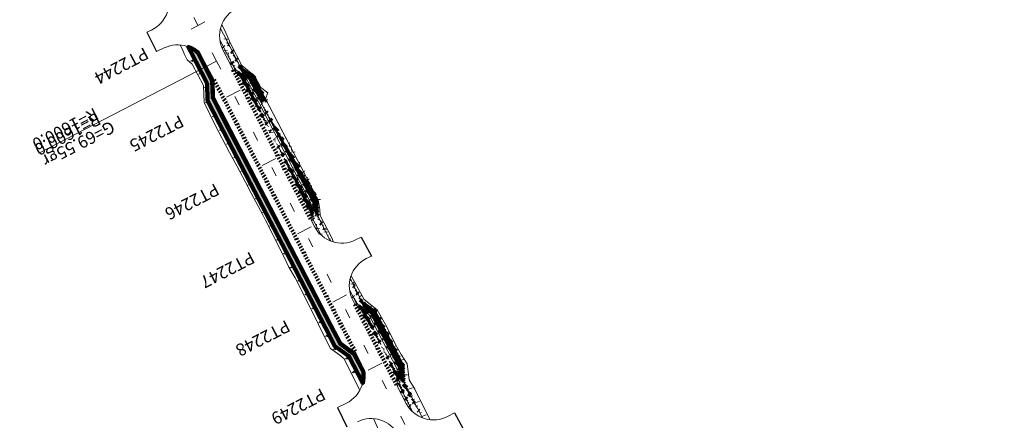
# Model space of a CAD drawing. Units: millimetres. Extents: x 792215 to 867867, y 905043 to 1026906.
# Drawn here: x 824875 to 825195, y 944405 to 944535 of the extents above; entities that cross this region are included whole.
import ezdxf
from ezdxf.enums import TextEntityAlignment as Align
from ezdxf.lldxf.tags import DXFTag

# ---------------------------------------------------------------- set-up
doc = ezdxf.new("R2010")
doc.units = ezdxf.units.MM
doc.linetypes.add("T'2 _ _ _ _ _ _ _ _ _ _ _ _ _ _ _ _ _", pattern=[1, 0.5, -0.5])
doc.linetypes.add('T1 _ _ _ _ _ _ _ _ _ _ _ _ _ _ _ _ _', pattern=[13, 3, -10])
for name, color, linetype, lineweight in [('Acces', 255, 'Continuous', 0), ('Accées', 255, 'Continuous', 0), ('Axiale T1 - 2u', 40, 'T1 _ _ _ _ _ _ _ _ _ _ _ _ _ _ _ _ _', 0), ('HachureTR_section courante', 9, 'Continuous', 0), ('Route - Axe Projeté - Restitution en plan - B_Chaussée', 2, 'SH_T2', 0), ('Route - Axe Projeté - Restitution en plan - Talus déblais', 12, 'Continuous', 0), ('Route - Axe Projeté - Restitution en plan - Talus remblais', 70, 'Continuous', 0), ('Route - Axe Projeté - Restitution en plan - tr 2', 255, 'Continuous', 0), ('Route - Axe Projeté - Restitution en plan - Trottoir', 255, 'Continuous', 0), ('Route - P2-4 - Restitution en plan - Talus remblais', 7, 'Continuous', 0), ('Route - section courante - Tabulations', 7, 'Continuous', 0)]:
    doc.layers.add(name, color=color, linetype=linetype, lineweight=lineweight)
for name, color, linetype, lineweight, true_color in [('Route - section courante - Axe', 1, 'Continuous', 0, 0xff0000), ('Route - section courante - Textes - Chaînages', 7, 'Continuous', 0, 0x99cc00), ('Route - section courante - Textes - Tabulations', 9, 'Continuous', 0, 0x808080)]:
    doc.layers.add(name, color=color, linetype=linetype, lineweight=lineweight, true_color=true_color)
doc.styles.add('Affichages route', font='arial.ttf', dxfattribs={"height": 10})
tags = doc.linetypes.add('SH_T2', pattern=[6.5, 3, -3.5]).pattern_tags.tags
tags[6:7] = [DXFTag(74, 4), DXFTag(75, 0), DXFTag(340, '0'), DXFTag(46, 0.0), DXFTag(50, 0.0), DXFTag(44, 0.0), DXFTag(45, 0.0)]
tags[4:5] = [DXFTag(74, 4), DXFTag(75, 0), DXFTag(340, '0'), DXFTag(46, 0.0), DXFTag(50, 0.0), DXFTag(44, 0.0), DXFTag(45, 0.0)]

# ---------------------------------------------------------------- blocks, each defined once
blk = doc.blocks.new('MENSURA_TALSYM_2223')
at = {"layer": 'Route - Axe Projeté - Restitution en plan - Talus remblais'}
for p, q in [((824930.04, 944525.22), (824930.55, 944525.48)), ((824930.61, 944524.11), (824931.13, 944524.38)), ((824931.18, 944522.99), (824931.7, 944523.27)), ((824930.92, 944521.45), (824932.28, 944522.16)), ((824932.51, 944520.87), (824932.85, 944521.05)), ((824933.08, 944519.76), (824933.42, 944519.94)), ((824933.51, 944517.26), (824934.57, 944517.71)), ((824933.65, 944518.66), (824933.99, 944518.82)), ((824934.79, 944516.47), (824935.14, 944516.6)), ((824935.35, 944515.38), (824935.71, 944515.49)), ((824935.41, 944512.9), (824936.4, 944513.15)), ((824935.92, 944514.28), (824936.28, 944514.38)), ((824936.1, 944511.86), (824936.42, 944511.9)), ((824936.13, 944510.64), (824936.45, 944510.65)), ((824935.68, 944507.94), (824936.72, 944508.21)), ((824936.16, 944509.35), (824936.48, 944509.4)), ((824936.94, 944507.01), (824937.29, 944507.1)), ((824937.51, 944505.89), (824937.87, 944505.99)), ((824937.93, 944503.46), (824939.02, 944503.77)), ((824938.08, 944504.78), (824938.44, 944504.88)), ((824939.23, 944502.55), (824939.59, 944502.66)), ((824939.8, 944501.44), (824940.17, 944501.55)), ((824940.38, 944500.33), (824940.74, 944500.44)), ((824940.22, 944498.99), (824941.32, 944499.33)), ((824941.53, 944498.1), (824941.89, 944498.22)), ((824942.11, 944496.99), (824942.47, 944497.11)), ((824942.54, 944494.52), (824943.62, 944494.89)), ((824942.69, 944495.88), (824943.04, 944496)), ((824943.84, 944493.66), (824944.19, 944493.78)), ((824944.42, 944492.55), (824944.77, 944492.67)), ((824944.9, 944490.08), (824945.92, 944490.45)), ((824945, 944491.44), (824945.35, 944491.56)), ((824946.17, 944489.22), (824946.5, 944489.34)), ((824946.75, 944488.11), (824947.07, 944488.23)), ((824947.33, 944487), (824947.65, 944487.12)), ((824947.26, 944485.63), (824948.22, 944486.01)), ((824948.48, 944484.77), (824948.8, 944484.9)), ((824949.06, 944483.66), (824949.37, 944483.79)), ((824949.57, 944481.17), (824950.52, 944481.57)), ((824949.63, 944482.55), (824949.95, 944482.68)), ((824950.79, 944480.33), (824951.1, 944480.46)), ((824951.37, 944479.22), (824951.67, 944479.35)), ((824951.95, 944478.11), (824952.25, 944478.24)), ((824951.94, 944476.73), (824952.82, 944477.13)), ((824953.11, 944475.89), (824953.4, 944476.02)), ((824953.69, 944474.78), (824953.98, 944474.92)), ((824954.27, 944473.67), (824954.55, 944473.81)), ((824954.3, 944472.29), (824955.13, 944472.7)), ((824955.43, 944471.45), (824955.7, 944471.59)), ((824956, 944470.34), (824956.28, 944470.48)), ((824956.58, 944469.23), (824956.85, 944469.37)), ((824956.61, 944467.83), (824957.43, 944468.26)), ((824957.73, 944467), (824958, 944467.15)), ((824958.3, 944465.89), (824958.58, 944466.04)), ((824958.87, 944464.77), (824959.15, 944464.93)), ((824958.86, 944463.33), (824959.73, 944463.82)), ((824960.01, 944462.54), (824960.3, 944462.71)), ((824960.58, 944461.43), (824960.88, 944461.6)), ((824961.09, 944458.82), (824962.03, 944459.38)), ((824961.15, 944460.31), (824961.45, 944460.49)), ((824962.29, 944458.08), (824962.61, 944458.27)), ((824962.86, 944456.96), (824963.18, 944457.16)), ((824963.43, 944455.85), (824963.76, 944456.05)), ((824963.35, 944454.33), (824964.33, 944454.94)), ((824964.6, 944453.64), (824964.91, 944453.83)), ((824965.19, 944452.53), (824965.48, 944452.72)), ((824965.78, 944451.43), (824966.06, 944451.61)), ((824965.79, 944449.94), (824966.63, 944450.5)), ((824966.93, 944449.2), (824967.21, 944449.39)), ((824967.5, 944448.09), (824967.78, 944448.28)), ((824968.08, 944446.98), (824968.36, 944447.17)), ((824968.08, 944445.47), (824968.93, 944446.06)), ((824969.23, 944444.75), (824969.51, 944444.95)), ((824969.8, 944443.64), (824970.08, 944443.84)), ((824970.38, 944442.53), (824970.66, 944442.73)), ((824970.38, 944440.99), (824971.24, 944441.62)), ((824971.53, 944440.3), (824971.81, 944440.51)), ((824972.09, 944439.18), (824972.39, 944439.4)), ((824972.59, 944436.45), (824973.54, 944437.18)), ((824972.66, 944438.06), (824972.96, 944438.29)), ((824973.8, 944435.82), (824974.11, 944436.07)), ((824974.37, 944434.71), (824974.69, 944434.97)), ((824974.86, 944431.94), (824975.84, 944432.75)), ((824974.94, 944433.6), (824975.26, 944433.86)), ((824976.09, 944431.37), (824976.41, 944431.64)), ((824976.66, 944430.25), (824976.99, 944430.53)), ((824977.24, 944429.14), (824977.56, 944429.42)), ((824977.45, 944427.71), (824978.34, 944428.48)), ((824979.09, 944427.46), (824979.35, 944427.74)), ((824980.14, 944426.7), (824980.36, 944427.01)), ((824981.1, 944425.98), (824981.37, 944426.27)), ((824981.32, 944424.62), (824982.38, 944425.54)), ((824982.61, 944424.13), (824982.96, 944424.43)), ((824983.17, 944423.02), (824983.54, 944423.32)), ((824983.52, 944420.21), (824984.69, 944421.1)), ((824983.74, 944421.92), (824984.11, 944422.21)), ((824984.87, 944419.71), (824985.27, 944419.99)), ((824985.44, 944418.6), (824985.84, 944418.88)), ((824986, 944417.5), (824986.42, 944417.77))]:
    blk.add_line(p, q, dxfattribs=at)

msp = doc.modelspace()

# ---------------------------------------------------------------- hatches: boundary and pattern name
at = {"layer": 'HachureTR_section courante', "lineweight": 100}
h = msp.add_hatch(dxfattribs=at)
h.set_pattern_fill('AR-HBONE', color=9, scale=0.0085)
edge = h.paths.add_edge_path()
edge.add_line((824940.71, 944532.09), (824941.61, 944530.24))
edge.add_line((824941.61, 944530.24), (824947.06, 944519.75))
edge.add_line((824947.06, 944519.75), (824951.58, 944516.46))
edge.add_line((824951.58, 944516.46), (824955.36, 944509.18))
edge.add_line((824955.36, 944509.18), (824966.87, 944486.99))
edge.add_line((824966.87, 944486.99), (824972.3, 944476.51))
edge.add_line((824972.3, 944476.51), (824972.38, 944470.92))
edge.add_line((824972.38, 944470.92), (824976.15, 944463.64))
edge.add_line((824976.15, 944463.64), (824976.49, 944462.99))
edge.add_line((824940.5, 944528.31), (824945.4, 944518.89))
edge.add_line((824945.4, 944518.89), (824949.92, 944515.6))
edge.add_line((824949.92, 944515.6), (824953.7, 944508.32))
edge.add_line((824955.72, 944508.49), (824955.36, 944509.18))
edge.add_line((824955.36, 944509.18), (824962.27, 944495.86))
edge.add_line((824962.27, 944495.86), (824966.91, 944487.01))
edge.add_line((824966.91, 944487.01), (824968.77, 944483.47))
edge.add_line((824968.77, 944483.47), (824969.66, 944481.68))
edge.add_line((824969.66, 944481.68), (824972.3, 944476.52))
edge.add_line((824953.7, 944508.32), (824965.21, 944486.12))
edge.add_line((824965.21, 944486.12), (824970.64, 944475.65))
edge.add_line((824970.64, 944475.65), (824970.72, 944470.06))
edge.add_line((824970.72, 944470.06), (824973.39, 944464.9))
h = msp.add_hatch(dxfattribs=at)
h.set_pattern_fill('AR-HBONE', color=9, scale=0.0085)
edge = h.paths.add_edge_path()
edge.add_line((824984.06, 944426.38), (824979.54, 944429.67))
edge.add_line((824979.54, 944429.67), (824976.45, 944435.63))
edge.add_line((824976.45, 944435.63), (824964.94, 944457.83))
edge.add_line((824964.94, 944457.83), (824953.43, 944480.02))
edge.add_line((824953.43, 944480.02), (824941.93, 944502.22))
edge.add_line((824941.93, 944502.22), (824938.15, 944509.5))
edge.add_line((824938.15, 944509.5), (824938.03, 944515.07))
edge.add_line((824938.03, 944515.07), (824933.28, 944524.29))
edge.add_arc((824926.7, 944516.76), 10, 48.8677, 69.5022)
edge.add_line((824930.2, 944526.12), (824930.98, 944524.67))
edge.add_line((824930.98, 944524.67), (824936.37, 944514.21))
edge.add_line((824936.37, 944514.21), (824936.49, 944508.64))
edge.add_line((824936.49, 944508.64), (824940.27, 944501.36))
edge.add_line((824940.27, 944501.36), (824951.77, 944479.16))
edge.add_line((824951.77, 944479.16), (824963.28, 944456.97))
edge.add_line((824963.28, 944456.97), (824974.79, 944434.77))
edge.add_line((824974.79, 944434.77), (824977.88, 944428.81))
edge.add_line((824977.88, 944428.81), (824982.4, 944425.52))
edge.add_line((824982.4, 944425.52), (824986.9, 944416.84))
edge.add_arc((824977.2, 944419.26), 10, 345.9955, 366.9594)
edge.add_line((824987.12, 944420.47), (824984.06, 944426.38))
h = msp.add_hatch(dxfattribs=at)
h.set_pattern_fill('AR-HBONE', color=9, scale=0.0085)
edge = h.paths.add_edge_path()
edge.add_line((824982.83, 944450.77), (824986.55, 944443.59))
edge.add_line((824986.55, 944443.59), (824988.73, 944442))
edge.add_line((824988.73, 944442), (824991.07, 944440.3))
edge.add_line((824991.07, 944440.3), (825000.27, 944422.55))
edge.add_line((825000.27, 944422.55), (825000.31, 944419.85))
edge.add_line((825000.31, 944419.85), (825000.36, 944416.96))
edge.add_line((825000.36, 944416.96), (825006.29, 944405.51))
edge.add_line((824982.6, 944447.13), (824984.89, 944442.73))
edge.add_line((824984.89, 944442.73), (824987.07, 944441.14))
edge.add_line((824987.07, 944441.14), (824989.41, 944439.44))
edge.add_line((824989.41, 944439.44), (824998.61, 944421.69))
edge.add_line((824998.61, 944421.69), (824998.65, 944418.98))
edge.add_line((824998.65, 944418.98), (824998.7, 944416.1))
edge.add_line((824998.7, 944416.1), (825003.2, 944407.42))

# ---------------------------------------------------------------- linework, layer by layer
for p, q in [((824916.8, 944530.87), (824919.93, 944524.6)), ((824986.42, 944464.3), (824989.71, 944458.11)), ((824978.67, 944408.84), (824981.76, 944402.56)), ((825016.76, 944407.17), (825020.04, 944400.98))]:
    msp.add_line(p, q)
at = {"layer": 'Acces'}
for points in [[(824916.8, 944530.87), (824918.28, 944531.58)], [(824916.8, 944530.87), (824918.28, 944531.58)], [(824919.93, 944524.6), (824922.4, 944525.78)], [(824919.93, 944524.6), (824922.4, 944525.78)], [(824984.57, 944463.37), (824986.42, 944464.3)], [(824984.57, 944463.37), (824986.42, 944464.3)], [(824988.06, 944457.29), (824989.71, 944458.11)], [(824988.06, 944457.29), (824989.71, 944458.11)], [(824978.67, 944408.84), (824981.61, 944410.29)], [(824978.67, 944408.84), (824981.61, 944410.29)], [(825014.66, 944406.03), (825016.76, 944407.17)], [(825014.66, 944406.03), (825016.76, 944407.17)]]:
    msp.add_lwpolyline(points, dxfattribs=at)
for centre, radius, start, end in [((824913.97, 944540.6), 10, 295.5008, 28.0933), ((824913.97, 944540.6), 10, 295.5008, 28.0933), ((824950.48, 944529.62), 10.08, 116.4187, 207.611), ((824926.69, 944516.89), 9.87, 27.7483, 115.7957), ((824980.1, 944472.32), 10, 207.4044, 296.5532), ((824980.1, 944472.32), 10, 207.4044, 296.5532), ((824992.53, 944448.35), 10, 116.5532, 207.4044), ((824992.53, 944448.35), 10, 116.5532, 207.4044), ((824977.2, 944419.26), 10, 296.2151, 27.4044), ((824977.2, 944419.26), 10, 296.2151, 27.4044), ((825009.91, 944414.83), 10, 207.4044, 298.3785), ((825009.91, 944414.83), 10, 207.4044, 298.3785), ((824989.63, 944395.29), 10, 27.4044, 116.2151), ((824989.63, 944395.29), 10, 27.4044, 116.2151)]:
    msp.add_arc(centre, radius, start, end, dxfattribs=at)
at = {"layer": 'Accées', "linetype": "T'2 _ _ _ _ _ _ _ _ _ _ _ _ _ _ _ _ _", "lineweight": 100}
for p, q in [((824944.84, 944518.6), (824970.16, 944469.77)), ((824938.59, 944515.36), (824984.62, 944426.67)), ((824984.33, 944442.44), (824998.14, 944415.81))]:
    msp.add_line(p, q, dxfattribs=at)
at = {"layer": 'Accées', "lineweight": 100}
msp.add_lwpolyline([(824984.06, 944426.38), (824979.54, 944429.67), (824976.45, 944435.63), (824964.94, 944457.83), (824953.43, 944480.02), (824941.93, 944502.22), (824938.15, 944509.5), (824938.03, 944515.07), (824933.28, 944524.29, 0.090279), (824930.2, 944526.12), (824930.98, 944524.67), (824936.37, 944514.21), (824936.49, 944508.64), (824940.27, 944501.36), (824951.77, 944479.16), (824963.28, 944456.97), (824974.79, 944434.77), (824977.88, 944428.81), (824982.4, 944425.52), (824986.9, 944416.84, 0.091728), (824987.12, 944420.47)], format="xyb", close=True, dxfattribs=at)
at = {"layer": 'Axiale T1 - 2u', "linetype": 'T1 _ _ _ _ _ _ _ _ _ _ _ _ _ _ _ _ _'}
msp.add_line((824939.41, 944521.48), (825302.12, 943821.88), dxfattribs=at)
msp.add_line((824939.41, 944521.48), (825302.12, 943821.88), dxfattribs=at)
msp.add_arc((823518.96, 943785.05), 1600, 27.40441, 41.9349, dxfattribs=at)
msp.add_arc((823518.96, 943785.05), 1600, 27.40441, 41.9349, dxfattribs=at)
at = {"layer": 'Route - Axe Projeté - Restitution en plan - B_Chaussée', "color": 41, "linetype": 'Continuous'}
for points in [[(824941.54, 944524.95), (824944.84, 944518.6), (824949.36, 944515.31), (824953.14, 944508.03), (824964.65, 944485.83), (824970.08, 944475.36), (824970.16, 944469.77), (824971.22, 944467.72)], [(824935.43, 944521.49), (824938.59, 944515.36), (824938.71, 944509.79), (824942.49, 944502.51), (824953.99, 944480.31), (824965.5, 944458.12), (824977.01, 944435.92), (824980.1, 944429.96), (824984.62, 944426.67), (824986.07, 944423.86)], [(824983.65, 944443.74), (824984.33, 944442.44), (824986.51, 944440.85), (824988.85, 944439.15), (824998.05, 944421.4), (824998.09, 944418.69), (824998.14, 944415.81), (825001.03, 944410.23)]]:
    msp.add_lwpolyline(points, dxfattribs=at)
at = {"layer": 'Route - Axe Projeté - Restitution en plan - Talus déblais', "flags": 128}
msp.add_lwpolyline([(824956.09, 944511.14), (824955.36, 944509.18), (824962.27, 944495.86), (824966.91, 944487.01), (824968.77, 944483.47), (824969.66, 944481.68), (824972.3, 944476.52)], dxfattribs=at)
at = {"layer": 'Route - Axe Projeté - Restitution en plan - Talus remblais'}
for p, q in [((824972.3, 944476.51), (824973.13, 944476.52)), ((824972.3, 944476.51), (824973.13, 944476.52)), ((824972.3, 944476.51), (824973.13, 944476.52)), ((824972.3, 944476.51), (824973.13, 944476.52)), ((824972.3, 944476.51), (824973.13, 944476.52)), ((824972.3, 944476.51), (824973.13, 944476.52)), ((824972.3, 944476.51), (824973.13, 944476.52)), ((824972.3, 944476.51), (824973.13, 944476.52)), ((824972.31, 944475.26), (824972.4, 944475.26)), ((824972.31, 944475.26), (824972.4, 944475.26)), ((824972.31, 944475.26), (824972.4, 944475.26)), ((824972.31, 944475.26), (824972.4, 944475.26)), ((824972.31, 944475.26), (824972.4, 944475.26)), ((824972.31, 944475.26), (824972.4, 944475.26)), ((824972.31, 944475.26), (824972.4, 944475.26)), ((824972.31, 944475.26), (824972.4, 944475.26)), ((824972.33, 944474.01), (824972.46, 944474.01)), ((824972.33, 944474.01), (824972.46, 944474.01)), ((824972.33, 944474.01), (824972.46, 944474.01)), ((824972.33, 944474.01), (824972.46, 944474.01)), ((824972.33, 944474.01), (824972.46, 944474.01)), ((824972.33, 944474.01), (824972.46, 944474.01)), ((824972.33, 944474.01), (824972.46, 944474.01)), ((824972.33, 944474.01), (824972.46, 944474.01)), ((824972.35, 944472.76), (824972.51, 944472.78)), ((824972.35, 944472.76), (824972.51, 944472.78)), ((824972.35, 944472.76), (824972.51, 944472.78)), ((824972.35, 944472.76), (824972.51, 944472.78)), ((824972.35, 944472.76), (824972.51, 944472.78)), ((824972.35, 944472.76), (824972.51, 944472.78)), ((824972.35, 944472.76), (824972.51, 944472.78)), ((824972.35, 944472.76), (824972.51, 944472.78)), ((824972.37, 944471.51), (824972.89, 944471.62)), ((824972.37, 944471.51), (824972.89, 944471.62)), ((824972.37, 944471.51), (824972.89, 944471.62)), ((824972.37, 944471.51), (824972.89, 944471.62)), ((824972.37, 944471.51), (824972.89, 944471.62)), ((824972.37, 944471.51), (824972.89, 944471.62)), ((824972.37, 944471.51), (824972.89, 944471.62)), ((824972.37, 944471.51), (824972.89, 944471.62)), ((824972.68, 944470.34), (824972.88, 944470.39)), ((824972.68, 944470.34), (824972.88, 944470.39)), ((824972.68, 944470.34), (824972.88, 944470.39)), ((824972.68, 944470.34), (824972.88, 944470.39)), ((824972.68, 944470.34), (824972.88, 944470.39)), ((824972.68, 944470.34), (824972.88, 944470.39)), ((824972.68, 944470.34), (824972.88, 944470.39)), ((824972.68, 944470.34), (824972.88, 944470.39)), ((824973.26, 944469.23), (824973.45, 944469.28)), ((824973.26, 944469.23), (824973.45, 944469.28)), ((824973.26, 944469.23), (824973.45, 944469.28)), ((824973.26, 944469.23), (824973.45, 944469.28)), ((824973.26, 944469.23), (824973.45, 944469.28)), ((824973.26, 944469.23), (824973.45, 944469.28)), ((824973.26, 944469.23), (824973.45, 944469.28)), ((824973.26, 944469.23), (824973.45, 944469.28)), ((824973.83, 944468.12), (824974.03, 944468.18)), ((824973.83, 944468.12), (824974.03, 944468.18)), ((824973.83, 944468.12), (824974.03, 944468.18)), ((824973.83, 944468.12), (824974.03, 944468.18)), ((824973.83, 944468.12), (824974.03, 944468.18)), ((824973.83, 944468.12), (824974.03, 944468.18)), ((824973.83, 944468.12), (824974.03, 944468.18)), ((824973.83, 944468.12), (824974.03, 944468.18)), ((824974.41, 944467.01), (824975, 944467.2)), ((824974.41, 944467.01), (824975, 944467.2)), ((824974.41, 944467.01), (824975, 944467.2)), ((824974.41, 944467.01), (824975, 944467.2)), ((824974.41, 944467.01), (824975, 944467.2)), ((824974.41, 944467.01), (824975, 944467.2)), ((824974.41, 944467.01), (824975, 944467.2)), ((824974.41, 944467.01), (824975, 944467.2)), ((824974.98, 944465.9), (824975.18, 944465.96)), ((824974.98, 944465.9), (824975.18, 944465.96)), ((824974.98, 944465.9), (824975.18, 944465.96)), ((824974.98, 944465.9), (824975.18, 944465.96)), ((824974.98, 944465.9), (824975.18, 944465.96)), ((824974.98, 944465.9), (824975.18, 944465.96)), ((824974.98, 944465.9), (824975.18, 944465.96)), ((824974.98, 944465.9), (824975.18, 944465.96)), ((824975.56, 944464.79), (824975.75, 944464.86)), ((824975.56, 944464.79), (824975.75, 944464.86)), ((824975.56, 944464.79), (824975.75, 944464.86)), ((824975.56, 944464.79), (824975.75, 944464.86)), ((824975.56, 944464.79), (824975.75, 944464.86)), ((824975.56, 944464.79), (824975.75, 944464.86)), ((824975.56, 944464.79), (824975.75, 944464.86)), ((824975.56, 944464.79), (824975.75, 944464.86)), ((824976.13, 944463.68), (824976.33, 944463.75)), ((824976.13, 944463.68), (824976.33, 944463.75)), ((824976.13, 944463.68), (824976.33, 944463.75)), ((824976.13, 944463.68), (824976.33, 944463.75)), ((824976.13, 944463.68), (824976.33, 944463.75)), ((824976.13, 944463.68), (824976.33, 944463.75)), ((824976.13, 944463.68), (824976.33, 944463.75)), ((824976.13, 944463.68), (824976.33, 944463.75)), ((824983.04, 944450.36), (824983.2, 944450.47)), ((824983.04, 944450.36), (824983.2, 944450.47)), ((824983.04, 944450.36), (824983.2, 944450.47)), ((824983.04, 944450.36), (824983.2, 944450.47)), ((824983.04, 944450.36), (824983.2, 944450.47)), ((824983.04, 944450.36), (824983.2, 944450.47)), ((824983.04, 944450.36), (824983.2, 944450.47)), ((824983.04, 944450.36), (824983.2, 944450.47)), ((824983.61, 944449.25), (824984.11, 944449.6)), ((824983.61, 944449.25), (824984.11, 944449.6)), ((824983.61, 944449.25), (824984.11, 944449.6)), ((824983.61, 944449.25), (824984.11, 944449.6)), ((824983.61, 944449.25), (824984.11, 944449.6)), ((824983.61, 944449.25), (824984.11, 944449.6)), ((824983.61, 944449.25), (824984.11, 944449.6)), ((824983.61, 944449.25), (824984.11, 944449.6)), ((824984.19, 944448.14), (824984.36, 944448.27)), ((824984.19, 944448.14), (824984.36, 944448.27)), ((824984.19, 944448.14), (824984.36, 944448.27)), ((824984.19, 944448.14), (824984.36, 944448.27)), ((824984.19, 944448.14), (824984.36, 944448.27)), ((824984.19, 944448.14), (824984.36, 944448.27)), ((824984.19, 944448.14), (824984.36, 944448.27)), ((824984.19, 944448.14), (824984.36, 944448.27)), ((824984.76, 944447.03), (824984.94, 944447.17)), ((824984.76, 944447.03), (824984.94, 944447.17)), ((824984.76, 944447.03), (824984.94, 944447.17)), ((824984.76, 944447.03), (824984.94, 944447.17)), ((824984.76, 944447.03), (824984.94, 944447.17)), ((824984.76, 944447.03), (824984.94, 944447.17)), ((824984.76, 944447.03), (824984.94, 944447.17)), ((824984.76, 944447.03), (824984.94, 944447.17)), ((824985.34, 944445.92), (824985.52, 944446.07)), ((824985.34, 944445.92), (824985.52, 944446.07)), ((824985.34, 944445.92), (824985.52, 944446.07)), ((824985.34, 944445.92), (824985.52, 944446.07)), ((824985.34, 944445.92), (824985.52, 944446.07)), ((824985.34, 944445.92), (824985.52, 944446.07)), ((824985.34, 944445.92), (824985.52, 944446.07)), ((824985.34, 944445.92), (824985.52, 944446.07)), ((824985.91, 944444.81), (824986.47, 944445.27)), ((824985.91, 944444.81), (824986.47, 944445.27)), ((824985.91, 944444.81), (824986.47, 944445.27)), ((824985.91, 944444.81), (824986.47, 944445.27)), ((824985.91, 944444.81), (824986.47, 944445.27)), ((824985.91, 944444.81), (824986.47, 944445.27)), ((824985.91, 944444.81), (824986.47, 944445.27)), ((824985.91, 944444.81), (824986.47, 944445.27)), ((824986.49, 944443.7), (824986.68, 944443.87)), ((824986.49, 944443.7), (824986.68, 944443.87)), ((824986.49, 944443.7), (824986.68, 944443.87)), ((824986.49, 944443.7), (824986.68, 944443.87)), ((824986.49, 944443.7), (824986.68, 944443.87)), ((824986.49, 944443.7), (824986.68, 944443.87)), ((824986.49, 944443.7), (824986.68, 944443.87)), ((824986.49, 944443.7), (824986.68, 944443.87)), ((824987.46, 944442.93), (824987.62, 944443.07)), ((824987.46, 944442.93), (824987.62, 944443.07)), ((824987.46, 944442.93), (824987.62, 944443.07)), ((824987.46, 944442.93), (824987.62, 944443.07)), ((824987.46, 944442.93), (824987.62, 944443.07)), ((824987.46, 944442.93), (824987.62, 944443.07)), ((824987.46, 944442.93), (824987.62, 944443.07)), ((824987.46, 944442.93), (824987.62, 944443.07)), ((824988.47, 944442.2), (824988.6, 944442.34)), ((824988.47, 944442.2), (824988.6, 944442.34)), ((824988.47, 944442.2), (824988.6, 944442.34)), ((824988.47, 944442.2), (824988.6, 944442.34)), ((824988.47, 944442.2), (824988.6, 944442.34)), ((824988.47, 944442.2), (824988.6, 944442.34)), ((824988.47, 944442.2), (824988.6, 944442.34)), ((824988.47, 944442.2), (824988.6, 944442.34)), ((824989.48, 944441.46), (824989.81, 944441.89)), ((824989.48, 944441.46), (824989.81, 944441.89)), ((824989.48, 944441.46), (824989.81, 944441.89)), ((824989.48, 944441.46), (824989.81, 944441.89)), ((824989.48, 944441.46), (824989.81, 944441.89)), ((824989.48, 944441.46), (824989.81, 944441.89)), ((824989.48, 944441.46), (824989.81, 944441.89)), ((824989.48, 944441.46), (824989.81, 944441.89)), ((824990.49, 944440.72), (824990.61, 944440.84)), ((824990.49, 944440.72), (824990.61, 944440.84)), ((824990.49, 944440.72), (824990.61, 944440.84)), ((824990.49, 944440.72), (824990.61, 944440.84)), ((824990.49, 944440.72), (824990.61, 944440.84)), ((824990.49, 944440.72), (824990.61, 944440.84)), ((824990.49, 944440.72), (824990.61, 944440.84)), ((824990.49, 944440.72), (824990.61, 944440.84)), ((824991.31, 944439.83), (824991.45, 944439.95)), ((824991.31, 944439.83), (824991.45, 944439.95)), ((824991.31, 944439.83), (824991.45, 944439.95)), ((824991.31, 944439.83), (824991.45, 944439.95)), ((824991.31, 944439.83), (824991.45, 944439.95)), ((824991.31, 944439.83), (824991.45, 944439.95)), ((824991.31, 944439.83), (824991.45, 944439.95)), ((824991.31, 944439.83), (824991.45, 944439.95)), ((824991.89, 944438.72), (824992.03, 944438.84)), ((824991.89, 944438.72), (824992.03, 944438.84)), ((824991.89, 944438.72), (824992.03, 944438.84)), ((824991.89, 944438.72), (824992.03, 944438.84)), ((824991.89, 944438.72), (824992.03, 944438.84)), ((824991.89, 944438.72), (824992.03, 944438.84)), ((824991.89, 944438.72), (824992.03, 944438.84)), ((824991.89, 944438.72), (824992.03, 944438.84)), ((824992.47, 944437.61), (824992.93, 944437.97)), ((824992.47, 944437.61), (824992.93, 944437.97)), ((824992.47, 944437.61), (824992.93, 944437.97)), ((824992.47, 944437.61), (824992.93, 944437.97)), ((824992.47, 944437.61), (824992.93, 944437.97)), ((824992.47, 944437.61), (824992.93, 944437.97)), ((824992.47, 944437.61), (824992.93, 944437.97)), ((824992.47, 944437.61), (824992.93, 944437.97)), ((824993.04, 944436.5), (824993.21, 944436.62)), ((824993.04, 944436.5), (824993.21, 944436.62)), ((824993.04, 944436.5), (824993.21, 944436.62)), ((824993.04, 944436.5), (824993.21, 944436.62)), ((824993.04, 944436.5), (824993.21, 944436.62)), ((824993.04, 944436.5), (824993.21, 944436.62)), ((824993.04, 944436.5), (824993.21, 944436.62)), ((824993.04, 944436.5), (824993.21, 944436.62)), ((824993.62, 944435.39), (824993.79, 944435.51)), ((824993.62, 944435.39), (824993.79, 944435.51)), ((824993.62, 944435.39), (824993.79, 944435.51)), ((824993.62, 944435.39), (824993.79, 944435.51)), ((824993.62, 944435.39), (824993.79, 944435.51)), ((824993.62, 944435.39), (824993.79, 944435.51)), ((824993.62, 944435.39), (824993.79, 944435.51)), ((824993.62, 944435.39), (824993.79, 944435.51)), ((824994.19, 944434.28), (824994.37, 944434.39)), ((824994.19, 944434.28), (824994.37, 944434.39)), ((824994.19, 944434.28), (824994.37, 944434.39)), ((824994.19, 944434.28), (824994.37, 944434.39)), ((824994.19, 944434.28), (824994.37, 944434.39)), ((824994.19, 944434.28), (824994.37, 944434.39)), ((824994.19, 944434.28), (824994.37, 944434.39)), ((824994.19, 944434.28), (824994.37, 944434.39)), ((824994.77, 944433.17), (824995.33, 944433.5)), ((824994.77, 944433.17), (824995.33, 944433.5)), ((824994.77, 944433.17), (824995.33, 944433.5)), ((824994.77, 944433.17), (824995.33, 944433.5)), ((824994.77, 944433.17), (824995.33, 944433.5)), ((824994.77, 944433.17), (824995.33, 944433.5)), ((824994.77, 944433.17), (824995.33, 944433.5)), ((824994.77, 944433.17), (824995.33, 944433.5)), ((824995.34, 944432.06), (824995.53, 944432.17)), ((824995.34, 944432.06), (824995.53, 944432.17)), ((824995.34, 944432.06), (824995.53, 944432.17)), ((824995.34, 944432.06), (824995.53, 944432.17)), ((824995.34, 944432.06), (824995.53, 944432.17)), ((824995.34, 944432.06), (824995.53, 944432.17)), ((824995.34, 944432.06), (824995.53, 944432.17)), ((824995.34, 944432.06), (824995.53, 944432.17)), ((824995.92, 944430.95), (824996.11, 944431.05)), ((824995.92, 944430.95), (824996.11, 944431.05)), ((824995.92, 944430.95), (824996.11, 944431.05)), ((824995.92, 944430.95), (824996.11, 944431.05)), ((824995.92, 944430.95), (824996.11, 944431.05)), ((824995.92, 944430.95), (824996.11, 944431.05)), ((824995.92, 944430.95), (824996.11, 944431.05)), ((824995.92, 944430.95), (824996.11, 944431.05)), ((824996.49, 944429.84), (824996.68, 944429.93)), ((824996.49, 944429.84), (824996.68, 944429.93)), ((824996.49, 944429.84), (824996.68, 944429.93)), ((824996.49, 944429.84), (824996.68, 944429.93)), ((824996.49, 944429.84), (824996.68, 944429.93)), ((824996.49, 944429.84), (824996.68, 944429.93)), ((824996.49, 944429.84), (824996.68, 944429.93)), ((824996.49, 944429.84), (824996.68, 944429.93)), ((824997.07, 944428.73), (824997.64, 944428.98)), ((824997.07, 944428.73), (824997.64, 944428.98)), ((824997.07, 944428.73), (824997.64, 944428.98)), ((824997.07, 944428.73), (824997.64, 944428.98)), ((824997.07, 944428.73), (824997.64, 944428.98)), ((824997.07, 944428.73), (824997.64, 944428.98)), ((824997.07, 944428.73), (824997.64, 944428.98)), ((824997.07, 944428.73), (824997.64, 944428.98)), ((824997.64, 944427.62), (824997.85, 944427.71)), ((824997.64, 944427.62), (824997.85, 944427.71)), ((824997.64, 944427.62), (824997.85, 944427.71)), ((824997.64, 944427.62), (824997.85, 944427.71)), ((824997.64, 944427.62), (824997.85, 944427.71)), ((824997.64, 944427.62), (824997.85, 944427.71)), ((824997.64, 944427.62), (824997.85, 944427.71)), ((824997.64, 944427.62), (824997.85, 944427.71)), ((824998.22, 944426.51), (824998.44, 944426.59)), ((824998.22, 944426.51), (824998.44, 944426.59)), ((824998.22, 944426.51), (824998.44, 944426.59)), ((824998.22, 944426.51), (824998.44, 944426.59)), ((824998.22, 944426.51), (824998.44, 944426.59)), ((824998.22, 944426.51), (824998.44, 944426.59)), ((824998.22, 944426.51), (824998.44, 944426.59)), ((824998.22, 944426.51), (824998.44, 944426.59)), ((824998.79, 944425.4), (824999.03, 944425.48)), ((824998.79, 944425.4), (824999.03, 944425.48)), ((824998.79, 944425.4), (824999.03, 944425.48)), ((824998.79, 944425.4), (824999.03, 944425.48)), ((824998.79, 944425.4), (824999.03, 944425.48)), ((824998.79, 944425.4), (824999.03, 944425.48)), ((824998.79, 944425.4), (824999.03, 944425.48)), ((824998.79, 944425.4), (824999.03, 944425.48)), ((824999.37, 944424.29), (825000.18, 944424.54)), ((824999.37, 944424.29), (825000.18, 944424.54)), ((824999.37, 944424.29), (825000.18, 944424.54)), ((824999.37, 944424.29), (825000.18, 944424.54)), ((824999.37, 944424.29), (825000.18, 944424.54)), ((824999.37, 944424.29), (825000.18, 944424.54)), ((824999.37, 944424.29), (825000.18, 944424.54)), ((824999.37, 944424.29), (825000.18, 944424.54)), ((824999.94, 944423.18), (825000.24, 944423.26)), ((824999.94, 944423.18), (825000.24, 944423.26)), ((824999.94, 944423.18), (825000.24, 944423.26)), ((824999.94, 944423.18), (825000.24, 944423.26)), ((824999.94, 944423.18), (825000.24, 944423.26)), ((824999.94, 944423.18), (825000.24, 944423.26)), ((824999.94, 944423.18), (825000.24, 944423.26)), ((824999.94, 944423.18), (825000.24, 944423.26)), ((825000.28, 944422.01), (825000.58, 944422.09)), ((825000.28, 944422.01), (825000.58, 944422.09)), ((825000.28, 944422.01), (825000.58, 944422.09)), ((825000.28, 944422.01), (825000.58, 944422.09)), ((825000.28, 944422.01), (825000.58, 944422.09)), ((825000.28, 944422.01), (825000.58, 944422.09)), ((825000.28, 944422.01), (825000.58, 944422.09)), ((825000.28, 944422.01), (825000.58, 944422.09)), ((825000.3, 944420.76), (825000.64, 944420.81)), ((825000.3, 944420.76), (825000.64, 944420.81)), ((825000.3, 944420.76), (825000.64, 944420.81)), ((825000.3, 944420.76), (825000.64, 944420.81)), ((825000.3, 944420.76), (825000.64, 944420.81)), ((825000.3, 944420.76), (825000.64, 944420.81)), ((825000.3, 944420.76), (825000.64, 944420.81)), ((825000.3, 944420.76), (825000.64, 944420.81)), ((825000.32, 944419.51), (825001.5, 944419.53)), ((825000.32, 944419.51), (825001.5, 944419.53)), ((825000.32, 944419.51), (825001.5, 944419.53)), ((825000.32, 944419.51), (825001.5, 944419.53)), ((825000.32, 944419.51), (825001.5, 944419.53)), ((825000.32, 944419.51), (825001.5, 944419.53)), ((825000.32, 944419.51), (825001.5, 944419.53)), ((825000.32, 944419.51), (825001.5, 944419.53)), ((825000.34, 944418.26), (825000.76, 944418.32)), ((825000.34, 944418.26), (825000.76, 944418.32)), ((825000.34, 944418.26), (825000.76, 944418.32)), ((825000.34, 944418.26), (825000.76, 944418.32)), ((825000.34, 944418.26), (825000.76, 944418.32)), ((825000.34, 944418.26), (825000.76, 944418.32)), ((825000.34, 944418.26), (825000.76, 944418.32)), ((825000.34, 944418.26), (825000.76, 944418.32)), ((825000.35, 944417.01), (825000.86, 944417.14)), ((825000.35, 944417.01), (825000.86, 944417.14)), ((825000.35, 944417.01), (825000.86, 944417.14)), ((825000.35, 944417.01), (825000.86, 944417.14)), ((825000.35, 944417.01), (825000.86, 944417.14)), ((825000.35, 944417.01), (825000.86, 944417.14)), ((825000.35, 944417.01), (825000.86, 944417.14)), ((825000.35, 944417.01), (825000.86, 944417.14)), ((825000.91, 944415.9), (825001.43, 944416.03)), ((825000.91, 944415.9), (825001.43, 944416.03)), ((825000.91, 944415.9), (825001.43, 944416.03)), ((825000.91, 944415.9), (825001.43, 944416.03)), ((825000.91, 944415.9), (825001.43, 944416.03)), ((825000.91, 944415.9), (825001.43, 944416.03)), ((825000.91, 944415.9), (825001.43, 944416.03)), ((825000.91, 944415.9), (825001.43, 944416.03)), ((825001.48, 944414.79), (825003.13, 944415.23)), ((825001.48, 944414.79), (825003.13, 944415.23)), ((825001.48, 944414.79), (825003.13, 944415.23)), ((825001.48, 944414.79), (825003.13, 944415.23)), ((825001.48, 944414.79), (825003.13, 944415.23)), ((825001.48, 944414.79), (825003.13, 944415.23)), ((825001.48, 944414.79), (825003.13, 944415.23)), ((825001.48, 944414.79), (825003.13, 944415.23)), ((825002.06, 944413.68), (825002.6, 944413.84)), ((825002.06, 944413.68), (825002.6, 944413.84)), ((825002.06, 944413.68), (825002.6, 944413.84)), ((825002.06, 944413.68), (825002.6, 944413.84)), ((825002.06, 944413.68), (825002.6, 944413.84)), ((825002.06, 944413.68), (825002.6, 944413.84)), ((825002.06, 944413.68), (825002.6, 944413.84)), ((825002.06, 944413.68), (825002.6, 944413.84)), ((825002.63, 944412.57), (825003.17, 944412.73)), ((825002.63, 944412.57), (825003.17, 944412.73)), ((825002.63, 944412.57), (825003.17, 944412.73)), ((825002.63, 944412.57), (825003.17, 944412.73)), ((825002.63, 944412.57), (825003.17, 944412.73)), ((825002.63, 944412.57), (825003.17, 944412.73)), ((825002.63, 944412.57), (825003.17, 944412.73)), ((825002.63, 944412.57), (825003.17, 944412.73)), ((825003.21, 944411.46), (825003.73, 944411.63)), ((825003.21, 944411.46), (825003.73, 944411.63)), ((825003.21, 944411.46), (825003.73, 944411.63)), ((825003.21, 944411.46), (825003.73, 944411.63)), ((825003.21, 944411.46), (825003.73, 944411.63)), ((825003.21, 944411.46), (825003.73, 944411.63)), ((825003.21, 944411.46), (825003.73, 944411.63)), ((825003.21, 944411.46), (825003.73, 944411.63)), ((825003.78, 944410.35), (825005.35, 944410.88)), ((825003.78, 944410.35), (825005.35, 944410.88)), ((825003.78, 944410.35), (825005.35, 944410.88)), ((825003.78, 944410.35), (825005.35, 944410.88)), ((825003.78, 944410.35), (825005.35, 944410.88)), ((825003.78, 944410.35), (825005.35, 944410.88)), ((825003.78, 944410.35), (825005.35, 944410.88)), ((825003.78, 944410.35), (825005.35, 944410.88)), ((825004.36, 944409.24), (825004.86, 944409.42)), ((825004.36, 944409.24), (825004.86, 944409.42)), ((825004.36, 944409.24), (825004.86, 944409.42)), ((825004.36, 944409.24), (825004.86, 944409.42)), ((825004.36, 944409.24), (825004.86, 944409.42)), ((825004.36, 944409.24), (825004.86, 944409.42)), ((825004.36, 944409.24), (825004.86, 944409.42)), ((825004.36, 944409.24), (825004.86, 944409.42)), ((825004.93, 944408.13), (825005.43, 944408.32)), ((825004.93, 944408.13), (825005.43, 944408.32)), ((825004.93, 944408.13), (825005.43, 944408.32)), ((825004.93, 944408.13), (825005.43, 944408.32)), ((825004.93, 944408.13), (825005.43, 944408.32)), ((825004.93, 944408.13), (825005.43, 944408.32)), ((825004.93, 944408.13), (825005.43, 944408.32)), ((825004.93, 944408.13), (825005.43, 944408.32)), ((825005.51, 944407.02), (825006, 944407.22)), ((825005.51, 944407.02), (825006, 944407.22)), ((825005.51, 944407.02), (825006, 944407.22)), ((825005.51, 944407.02), (825006, 944407.22)), ((825005.51, 944407.02), (825006, 944407.22)), ((825005.51, 944407.02), (825006, 944407.22)), ((825005.51, 944407.02), (825006, 944407.22)), ((825005.51, 944407.02), (825006, 944407.22)), ((825006.08, 944405.91), (825007.57, 944406.53)), ((825006.08, 944405.91), (825007.57, 944406.53)), ((825006.08, 944405.91), (825007.57, 944406.53)), ((825006.08, 944405.91), (825007.57, 944406.53)), ((825006.08, 944405.91), (825007.57, 944406.53)), ((825006.08, 944405.91), (825007.57, 944406.53)), ((825006.08, 944405.91), (825007.57, 944406.53)), ((825006.08, 944405.91), (825007.57, 944406.53))]:
    msp.add_line(p, q, dxfattribs=at)
for points in [[(824941.11, 944533.35), (824942.44, 944530.68), (824944.04, 944526.98), (824947.58, 944520.02), (824951.85, 944516.6), (824953.77, 944512.86), (824956.09, 944511.14)], [(824927.58, 944526.72), (824928.22, 944525.47), (824929, 944523.63), (824929.91, 944521.87), (824931.51, 944520.46), (824935.14, 944513.57), (824935.34, 944508.04), (824937.2, 944504.27), (824939, 944500.7), (824943.62, 944491.83), (824946.05, 944487.45), (824948.77, 944482.11), (824950.66, 944478.59), (824954.44, 944471.53), (824955.32, 944469.74), (824956.74, 944467.09), (824962.01, 944456.31), (824962.91, 944454.52), (824964.93, 944451.06), (824970.85, 944439.49), (824972.54, 944435.86), (824973.44, 944434.07), (824976.46, 944428.08), (824979.43, 944425.91), (824980.88, 944424.74), (824985.97, 944414.46)], [(824972.3, 944476.52), (824972.48, 944476.26), (824972.53, 944475.84), (824972.93, 944473.23), (824973.05, 944471.27), (824976.85, 944464), (824977.44, 944462.68)], [(824983.12, 944451.72), (824987.37, 944444.02), (824989.44, 944442.37), (824991.64, 944440.6), (824994.27, 944435.86), (824996.6, 944431.44), (824997.46, 944429.63), (824999.44, 944426.15), (825001.3, 944423.08), (825001.66, 944420.54), (825002.04, 944417.83), (825003.81, 944414.9), (825006.7, 944409.08), (825008.86, 944404.89)], [(824990.39, 944405.26), (824994.34, 944396.57), (824994.3, 944390.82), (824995.12, 944388.99), (824998.58, 944381.78), (825001.02, 944377.41), (825006.3, 944366.63), (825013.86, 944351.4), (825017.52, 944344.29), (825019.26, 944340.68), (825021.14, 944337.5), (825024.27, 944330.46), (825025.9, 944326.81), (825026.34, 944326.12), (825026.64, 944325.36), (825028.75, 944321.95), (825030.35, 944319.49), (825031.43, 944318.83), (825034.99, 944316.26), (825037.15, 944311.66), (825038.21, 944309.95), (825042.35, 944302.39)]]:
    msp.add_lwpolyline(points, dxfattribs=at)
at = {"layer": 'Route - Axe Projeté - Restitution en plan - tr 2'}
for points in [[(824940.71, 944532.09), (824941.61, 944530.24), (824947.06, 944519.75), (824951.58, 944516.46), (824955.36, 944509.18), (824966.87, 944486.99), (824972.3, 944476.51), (824972.38, 944470.92), (824976.15, 944463.64), (824976.49, 944462.99)], [(824930.2, 944526.12), (824930.98, 944524.67), (824936.37, 944514.21), (824936.49, 944508.64), (824940.27, 944501.36), (824951.77, 944479.16), (824963.28, 944456.97), (824974.79, 944434.77), (824977.88, 944428.81), (824982.4, 944425.52), (824986.9, 944416.84)], [(824982.83, 944450.77), (824986.55, 944443.59), (824988.73, 944442), (824991.07, 944440.3), (825000.27, 944422.55), (825000.31, 944419.85), (825000.36, 944416.96), (825006.29, 944405.51)]]:
    msp.add_lwpolyline(points, dxfattribs=at)
at = {"layer": 'Route - Axe Projeté - Restitution en plan - Trottoir'}
for points in [[(824940.47, 944528.36), (824945.4, 944518.89), (824949.92, 944515.6), (824953.7, 944508.32)], [(824933.28, 944524.29), (824938.03, 944515.07), (824938.15, 944509.5), (824941.93, 944502.22), (824953.43, 944480.02), (824964.94, 944457.83), (824976.45, 944435.63), (824979.54, 944429.67), (824984.06, 944426.38), (824987.12, 944420.47)], [(824953.7, 944508.32), (824965.21, 944486.12), (824970.64, 944475.65), (824970.72, 944470.06), (824973.39, 944464.9)], [(824982.6, 944447.13), (824984.89, 944442.73), (824987.07, 944441.14), (824989.41, 944439.44), (824998.61, 944421.69), (824998.65, 944418.98), (824998.7, 944416.1), (825003.2, 944407.42)]]:
    msp.add_lwpolyline(points, dxfattribs=at)
at = {"layer": 'Route - section courante - Axe', "color": 8, "linetype": 'Continuous', "true_color": 0x808080}
msp.add_line((824939.41, 944521.48), (824939.41, 944521.48), dxfattribs=at)
msp.add_line((824939.41, 944521.48), (824939.41, 944521.48), dxfattribs=at)
at = {"layer": 'Route - section courante - Tabulations', "color": 165, "linetype": 'Continuous', "lineweight": 5, "true_color": 0x666699}
for p, q in [((824935.55, 944534.24), (824931.13, 944531.91)), ((824947.11, 944512.06), (824942.67, 944509.75)), ((824958.62, 944489.86), (824954.18, 944487.56)), ((824970.12, 944467.67), (824965.68, 944465.37)), ((824981.63, 944445.47), (824977.19, 944443.17)), ((824993.14, 944423.28), (824988.7, 944420.98))]:
    msp.add_line(p, q, dxfattribs=at)
at = {"layer": 'Route - section courante - Textes - Chaînages', "color": 7, "linetype": 'Continuous'}
msp.add_line((824939.41, 944521.48), (824881.7, 944491.56), dxfattribs=at)
msp.add_line((824939.41, 944521.48), (824881.7, 944491.56), dxfattribs=at)

# ---------------------------------------------------------------- block references
at = {"layer": 'Route - Axe Projeté - Restitution en plan - Talus remblais'}
msp.add_blockref('MENSURA_TALSYM_2223', (0, 0), dxfattribs=at)
at = {"layer": 'Route - P2-4 - Restitution en plan - Talus remblais'}
msp.add_blockref('MENSURA_TALSYM_2223', (0.44, -0.06), dxfattribs=at)

# ---------------------------------------------------------------- texts
at = {"layer": 'Route - section courante - Textes - Chaînages', "color": 7, "style": 'Affichages route'}
for p in [(824880.92, 944492.28), (824881.7, 944490.56)]:
    msp.add_text('R=1600.0', height=4, rotation=207.4044, dxfattribs=at).set_placement(p, align=Align.TOP_RIGHT)
msp.add_text('G=69.55gr', height=4, rotation=207.4044, dxfattribs=at).set_placement((824881.7, 944491.56), align=Align.BOTTOM_RIGHT)
msp.add_text('G=69.55gr', height=4, rotation=207.4044, dxfattribs=at).set_placement((824881.7, 944491.56), align=Align.BOTTOM_RIGHT)
at = {"layer": 'Route - section courante - Textes - Tabulations', "color": 7, "style": 'Affichages route'}
for s, rotation, p in [('PT2244', 207.873, (824900.19, 944515.54)), ('PT2245', 207.4044, (824911.6, 944493.64)), ('PT2246', 207.4044, (824923.11, 944471.45)), ('PT2247', 207.4044, (824934.61, 944449.26)), ('PT2248', 207.4044, (824946.12, 944427.06)), ('PT2249', 207.4044, (824957.63, 944404.87))]:
    msp.add_text(s, height=4, rotation=rotation, dxfattribs=at).set_placement(p, align=Align.MIDDLE_RIGHT)

doc.saveas('drawing.dxf')
